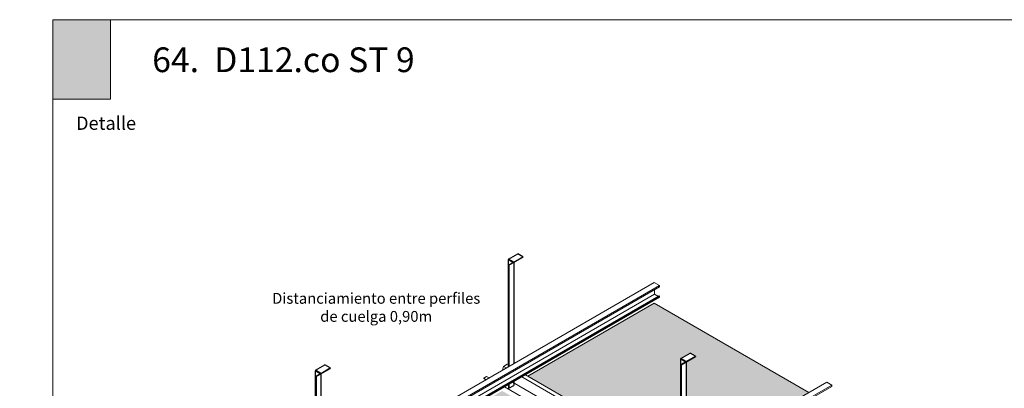
# Model space of a CAD drawing. Units: millimetres. Extents: x 5 to 162, y -7 to 10.
# Drawn here: x 161 to 162, y 4 to 5 of the extents above; entities that cross this region are included whole.
import ezdxf

# ---------------------------------------------------------------- set-up
doc = ezdxf.new("R2010")
doc.units = ezdxf.units.MM
for name, color, linetype in [('@_laminas', 7, 'Continuous'), ('Knauf', 140, 'Continuous'), ('SCHATT20', 131, 'Continuous'), ('TEXT3', 7, 'Continuous')]:
    doc.layers.add(name, color=color, linetype=linetype)
doc.layers.add('@_Ventana Grafica', color=7, linetype='Continuous', plot=False)
doc.layers.add('Knauf_C-1 Cielo ST', color=7, linetype='Continuous', lineweight=9, true_color=0xf37820)
doc.styles.add('1', font='arial.ttf', dxfattribs={"height": 7})
doc.styles.add('UNIV', font='arial.ttf')
pattern_1 = [(0, (-0.0515, 9.367), (0, 6.985), [5.08, -1.905]), (90, (-0.0515, 9.367), (-6.985, 4e-16), [5.08, -1.905])]

# ---------------------------------------------------------------- blocks, each defined once
blk = doc.blocks.new('A$C6FF06288')
at = {"layer": '@_Ventana Grafica', "color": 7, "lineweight": 0, "ltscale": 0.5}
blk.add_lwpolyline([(0, 0), (141.576, 0), (141.576, -106.631), (0, -106.631)], close=True, dxfattribs=at)
at = {"layer": 'Knauf', "insert": (2.252, -9.373), "char_height": 1.288, "attachment_point": 1, "style": '1'}
blk.add_mtext_dynamic_manual_height_columns('Detalle', width=10.61426, gutter_width=35, heights=[0], dxfattribs=at)
blk = doc.blocks.new('A$C340C4509')
at = {"layer": '@_laminas', "color": 9, "true_color": 0xc7c8ca}
for points in [[(-4.84, 96.64), (3.72, 101.58)], [(8.56, 98.79), (3.72, 101.58)], [(-5.16, 96.1), (-4.84, 96.28)], [(-5.16, 96.1), (-5.16, -2.98)], [(-0.63, 93.48), (-5.16, 96.1)], [(0, 93.85), (-4.84, 96.64)], [(-4.84, 96.64), (-4.84, 96.28)], [(0, 93.48), (-4.84, 96.28)], [(-4.4, 90.94), (-4.71, 91.13), (-0.63, 93.48)], [(-4.71, 91.13), (-4.71, -2.72)], [(-4.4, 90.94), (8.56, 98.42)], [(-4.4, 90.94), (-4.4, -2.54)], [(0, 93.85), (8.56, 98.79)], [(0, 93.48), (0, 93.85)], [(0, 93.48), (0, 0)], [(8.56, 98.79), (8.56, 98.42)], [(0, -16.32), (0, -20.09)], [(-4.71, -19.04), (-4.71, -22.44)], [(-4.4, -22.62), (-4.71, -22.44)], [(-4.4, -18.86), (-4.4, -22.62)], [(-4.4, -22.62), (0, -20.09)]]:
    blk.add_lwpolyline(points, dxfattribs=at)

msp = doc.modelspace()

# ---------------------------------------------------------------- hatches: boundary and pattern name
at = {"layer": 'Knauf_C-1 Cielo ST', "ltscale": 2}
h = msp.add_hatch(color=256, dxfattribs=at)
h.dxf.hatch_style = 1
h.paths.add_polyline_path([(161.46979, 4.66197), (161.5002, 4.66197), (161.5002, 4.62015), (161.46979, 4.62015)])
at = {"layer": 'SCHATT20'}
h = msp.add_hatch(dxfattribs=at)
h.set_pattern_fill('ANGLE', color=256)
h.set_pattern_definition(pattern_1)
edge = h.paths.add_edge_path()
edge.add_line((161.6437, 4.55578), (161.56779, 4.55578))
edge.add_line((161.56779, 4.55578), (161.56779, 4.5527))
edge.add_arc((161.56779, 4.55096), 0.00174, 0, 90, ccw=False)
edge.add_arc((161.56779, 4.55096), 0.00174, -180, 0, ccw=False)
edge.add_arc((161.56779, 4.55096), 0.00174, 90, 180, ccw=False)
edge.add_line((161.56779, 4.5527), (161.56779, 4.55578))
edge.add_line((161.56779, 4.55578), (161.5669, 4.55578))
edge.add_line((161.5669, 4.55578), (161.5669, 4.55479))
edge.add_arc((161.56868, 4.55025), 0.00488, 111.3836, 180.9386)
edge.add_line((161.5638, 4.55017), (161.5638, 4.54698))
edge.add_line((161.5638, 4.54698), (161.56436, 4.54717))
edge.add_line((161.56436, 4.54717), (161.56467, 4.54686))
edge.add_line((161.56467, 4.54686), (161.56436, 4.54668))
edge.add_line((161.56436, 4.54668), (161.5638, 4.54649))
edge.add_line((161.5638, 4.54649), (161.5638, 4.54441))
edge.add_line((161.5638, 4.54441), (161.56436, 4.54459))
edge.add_line((161.56436, 4.54459), (161.56467, 4.54428))
edge.add_line((161.56467, 4.54428), (161.56436, 4.5441))
edge.add_line((161.56436, 4.5441), (161.5638, 4.54392))
edge.add_line((161.5638, 4.54392), (161.5638, 4.54183))
edge.add_line((161.5638, 4.54183), (161.56436, 4.54202))
edge.add_line((161.56436, 4.54202), (161.56467, 4.54171))
edge.add_line((161.56467, 4.54171), (161.56436, 4.54152))
edge.add_line((161.56436, 4.54152), (161.5638, 4.54134))
edge.add_line((161.5638, 4.54134), (161.5638, 4.5399))
edge.add_line((161.5638, 4.5399), (161.6437, 4.5399))
edge.add_line((161.6437, 4.5399), (161.6437, 4.55578))
h.paths.add_polyline_path([(161.6723, 4.55578), (161.6437, 4.55578), (161.6437, 4.5399), (161.6723, 4.5399)])
edge = h.paths.add_edge_path()
edge.add_line((161.5638, 4.54649), (161.56436, 4.54668))
edge.add_line((161.56436, 4.54668), (161.56467, 4.54686))
edge.add_line((161.56467, 4.54686), (161.56436, 4.54717))
edge.add_line((161.56436, 4.54717), (161.5638, 4.54698))
edge.add_line((161.5638, 4.54698), (161.5638, 4.55017))
edge.add_arc((161.56868, 4.55025), 0.00488, 111.3836, 180.9386, ccw=False)
edge.add_line((161.5669, 4.55479), (161.55847, 4.55479))
edge.add_line((161.55847, 4.55479), (161.55847, 4.55578))
edge.add_line((161.55847, 4.55578), (161.56379, 4.55578))
edge.add_line((161.56379, 4.55578), (161.56379, 4.5399))
edge.add_line((161.56379, 4.5399), (161.56157, 4.5399))
edge.add_line((161.56157, 4.5399), (161.56157, 4.54059))
edge.add_line((161.56157, 4.54059), (161.56436, 4.54152))
edge.add_line((161.56436, 4.54152), (161.56467, 4.54171))
edge.add_line((161.56467, 4.54171), (161.56436, 4.54202))
edge.add_line((161.56436, 4.54202), (161.5638, 4.54183))
edge.add_line((161.5638, 4.54183), (161.5638, 4.54392))
edge.add_line((161.5638, 4.54392), (161.56436, 4.5441))
edge.add_line((161.56436, 4.5441), (161.56467, 4.54428))
edge.add_line((161.56467, 4.54428), (161.56436, 4.54459))
edge.add_line((161.56436, 4.54459), (161.5638, 4.54441))
edge.add_line((161.5638, 4.54441), (161.5638, 4.54649))
h.paths.add_polyline_path([(161.56379, 4.55578), (161.45239, 4.55578), (161.45239, 4.5399), (161.56379, 4.5399)])
h = msp.add_hatch(dxfattribs=at)
h.set_pattern_fill('ANGLE', color=256)
h.set_pattern_definition(pattern_1)
edge = h.paths.add_edge_path()
edge.add_line((161.80647, 4.53963), (161.80616, 4.53945))
edge.add_line((161.80616, 4.53945), (161.8056, 4.53926))
edge.add_line((161.8056, 4.53926), (161.8056, 4.53718))
edge.add_line((161.8056, 4.53718), (161.80616, 4.53736))
edge.add_line((161.80616, 4.53736), (161.80647, 4.53705))
edge.add_line((161.80647, 4.53705), (161.80616, 4.53687))
edge.add_line((161.80616, 4.53687), (161.8056, 4.53668))
edge.add_line((161.8056, 4.53668), (161.8056, 4.5346))
edge.add_line((161.8056, 4.5346), (161.80616, 4.53479))
edge.add_line((161.80616, 4.53479), (161.80647, 4.53447))
edge.add_line((161.80647, 4.53447), (161.80616, 4.53429))
edge.add_line((161.80616, 4.53429), (161.8056, 4.53411))
edge.add_line((161.8056, 4.53411), (161.8056, 4.53202))
edge.add_line((161.8056, 4.53202), (161.80616, 4.53221))
edge.add_line((161.80616, 4.53221), (161.80647, 4.5319))
edge.add_line((161.80647, 4.5319), (161.80616, 4.53172))
edge.add_line((161.80616, 4.53172), (161.8056, 4.53153))
edge.add_line((161.8056, 4.53153), (161.8056, 4.54356))
edge.add_line((161.8056, 4.54356), (161.80337, 4.54281))
edge.add_line((161.80337, 4.54281), (161.80337, 4.53078))
edge.add_line((161.80337, 4.53078), (161.80282, 4.53059))
edge.add_line((161.80282, 4.53059), (161.80251, 4.5309))
edge.add_line((161.80251, 4.5309), (161.80282, 4.53109))
edge.add_line((161.80282, 4.53109), (161.80337, 4.53127))
edge.add_line((161.80337, 4.53127), (161.80337, 4.53336))
edge.add_line((161.80337, 4.53336), (161.80282, 4.53317))
edge.add_line((161.80282, 4.53317), (161.80251, 4.53348))
edge.add_line((161.80251, 4.53348), (161.80282, 4.53366))
edge.add_line((161.80282, 4.53366), (161.80337, 4.53385))
edge.add_line((161.80337, 4.53385), (161.80337, 4.53593))
edge.add_line((161.80337, 4.53593), (161.80282, 4.53575))
edge.add_line((161.80282, 4.53575), (161.80251, 4.53606))
edge.add_line((161.80251, 4.53606), (161.80282, 4.53624))
edge.add_line((161.80282, 4.53624), (161.80337, 4.53643))
edge.add_line((161.80337, 4.53643), (161.80337, 4.53851))
edge.add_line((161.80337, 4.53851), (161.80282, 4.53832))
edge.add_line((161.80282, 4.53832), (161.80251, 4.53864))
edge.add_line((161.80251, 4.53864), (161.80282, 4.53882))
edge.add_line((161.80282, 4.53882), (161.80337, 4.539))
edge.add_line((161.80337, 4.539), (161.80337, 4.53992))
edge.add_line((161.80337, 4.53992), (161.79557, 4.53992))
edge.add_line((161.79557, 4.53992), (161.79557, 4.55034))
edge.add_arc((161.79828, 4.5504), 0.00272, 93.572, 181.2817, ccw=False)
edge.add_line((161.79812, 4.55311), (161.80028, 4.5532))
edge.add_line((161.80028, 4.5532), (161.80028, 4.5537))
edge.add_line((161.80028, 4.5537), (161.8087, 4.5537))
edge.add_line((161.8087, 4.5537), (161.8087, 4.55354))
edge.add_line((161.8087, 4.55354), (161.86502, 4.55579))
edge.add_line((161.86502, 4.55579), (161.90379, 4.55579))
edge.add_line((161.90379, 4.55579), (161.90379, 4.53992))
edge.add_line((161.90379, 4.53992), (161.80618, 4.53992))
edge.add_line((161.80618, 4.53992), (161.80647, 4.53963))
edge = h.paths.add_edge_path(flags=16)
edge.add_arc((161.81048, 4.54817), 0.00488, 111.3836, 179.0614)
edge.add_line((161.8056, 4.54825), (161.8056, 4.54491))
edge.add_line((161.8056, 4.54491), (161.80616, 4.54509))
edge.add_line((161.80616, 4.54509), (161.80647, 4.54478))
edge.add_line((161.80647, 4.54478), (161.80616, 4.5446))
edge.add_line((161.80616, 4.5446), (161.8056, 4.54441))
edge.add_line((161.8056, 4.54441), (161.8056, 4.54233))
edge.add_line((161.8056, 4.54233), (161.80616, 4.54252))
edge.add_line((161.80616, 4.54252), (161.80647, 4.5422))
edge.add_line((161.80647, 4.5422), (161.80616, 4.54202))
edge.add_line((161.80616, 4.54202), (161.80282, 4.5409))
edge.add_line((161.80282, 4.5409), (161.80251, 4.54121))
edge.add_line((161.80251, 4.54121), (161.80282, 4.54139))
edge.add_line((161.80282, 4.54139), (161.80337, 4.54158))
edge.add_line((161.80337, 4.54158), (161.80337, 4.54366))
edge.add_line((161.80337, 4.54366), (161.80282, 4.54348))
edge.add_line((161.80282, 4.54348), (161.80251, 4.54379))
edge.add_line((161.80251, 4.54379), (161.80282, 4.54397))
edge.add_line((161.80282, 4.54397), (161.80337, 4.54416))
edge.add_line((161.80337, 4.54416), (161.80337, 4.54825))
edge.add_arc((161.7985, 4.54817), 0.00488, 0.9393, 68.6164)
edge.add_line((161.80028, 4.55271), (161.8087, 4.55271))
edge = h.paths.add_edge_path()
edge.add_arc((161.77644, 4.54798), 0.00488, 0.9393, 68.6164)
edge.add_line((161.77822, 4.55252), (161.77822, 4.55357))
edge.add_line((161.77822, 4.55357), (161.72265, 4.55579))
edge.add_line((161.72265, 4.55579), (161.68388, 4.55579))
edge.add_line((161.68388, 4.55579), (161.68388, 4.53992))
edge.add_line((161.68388, 4.53992), (161.72265, 4.53992))
edge.add_line((161.72265, 4.53992), (161.78132, 4.53992))
edge.add_line((161.78132, 4.53992), (161.78132, 4.5409))
edge.add_line((161.78132, 4.5409), (161.78076, 4.54071))
edge.add_line((161.78076, 4.54071), (161.78045, 4.54102))
edge.add_line((161.78045, 4.54102), (161.78076, 4.5412))
edge.add_line((161.78076, 4.5412), (161.78132, 4.54139))
edge.add_line((161.78132, 4.54139), (161.78132, 4.54347))
edge.add_line((161.78132, 4.54347), (161.78076, 4.54329))
edge.add_line((161.78076, 4.54329), (161.78045, 4.5436))
edge.add_line((161.78045, 4.5436), (161.78076, 4.54378))
edge.add_line((161.78076, 4.54378), (161.78132, 4.54397))
edge.add_line((161.78132, 4.54397), (161.78132, 4.54806))
edge = h.paths.add_edge_path()
edge.add_line((161.78938, 4.55312), (161.78432, 4.55332))
edge.add_arc((161.78258, 4.55332), 0.00174, -184.6547, 0.0735, ccw=False)
edge.add_line((161.78085, 4.55346), (161.77822, 4.55357))
edge.add_line((161.77822, 4.55357), (161.77822, 4.55252))
edge.add_arc((161.77644, 4.54798), 0.00488, 0.9393, 68.6164, ccw=False)
edge.add_line((161.78132, 4.54806), (161.78132, 4.54397))
edge.add_line((161.78132, 4.54397), (161.78076, 4.54378))
edge.add_line((161.78076, 4.54378), (161.78045, 4.5436))
edge.add_line((161.78045, 4.5436), (161.78076, 4.54329))
edge.add_line((161.78076, 4.54329), (161.78132, 4.54347))
edge.add_line((161.78132, 4.54347), (161.78132, 4.54139))
edge.add_line((161.78132, 4.54139), (161.78076, 4.5412))
edge.add_line((161.78076, 4.5412), (161.78045, 4.54102))
edge.add_line((161.78045, 4.54102), (161.78076, 4.54071))
edge.add_line((161.78076, 4.54071), (161.78132, 4.5409))
edge.add_line((161.78132, 4.5409), (161.78132, 4.53992))
edge.add_line((161.78132, 4.53992), (161.7921, 4.53992))
edge.add_line((161.7921, 4.53992), (161.7921, 4.55034))
edge.add_arc((161.78929, 4.55032), 0.0028, 0.5046, 88.2142)
h = msp.add_hatch(dxfattribs=at)
h.set_pattern_fill('ANGLE', color=256)
h.set_pattern_definition(pattern_1)
h.paths.add_polyline_path([(161.57284, 4.52705), (161.57236, 4.52689), (161.57209, 4.52716), (161.57236, 4.52732), (161.57284, 4.52748), (161.57284, 4.53103, 0.304191), (161.57015, 4.53491), (161.57015, 4.53564), (161.56663, 4.5355, 0.247973), (161.56446, 4.53418), (161.56467, 4.53397), (161.56425, 4.53373, 0.094152), (161.56408, 4.53273), (161.56408, 4.53162), (161.56436, 4.53171), (161.56467, 4.5314), (161.56436, 4.53122), (161.56408, 4.53112), (161.56408, 4.52904), (161.56436, 4.52913), (161.56467, 4.52882), (161.56436, 4.52864), (161.56408, 4.52855), (161.56408, 4.52646), (161.56436, 4.52656), (161.56467, 4.52624), (161.56436, 4.52606), (161.56408, 4.52597), (161.56408, 4.52389), (161.56436, 4.52398), (161.56467, 4.52367), (161.56436, 4.52349), (161.56408, 4.52339), (161.56408, 4.52232), (161.57284, 4.52232), (161.57284, 4.52258), (161.57236, 4.52242), (161.57209, 4.52269), (161.57236, 4.52284), (161.57284, 4.523), (161.57284, 4.52481), (161.57236, 4.52465), (161.57209, 4.52492), (161.57236, 4.52508), (161.57284, 4.52524)])
h.paths.add_polyline_path([(161.56061, 4.53273, 0.402553), (161.55789, 4.53551), (161.55487, 4.53563), (161.55487, 4.53525, 0.313165), (161.55218, 4.53124), (161.55218, 4.52848), (161.55266, 4.52864), (161.55293, 4.52837), (161.55266, 4.52821), (161.55218, 4.52805), (161.55218, 4.52624), (161.55266, 4.5264), (161.55293, 4.52613), (161.55266, 4.52597), (161.55218, 4.52581), (161.55218, 4.524), (161.55266, 4.52416), (161.55293, 4.52389), (161.55266, 4.52373), (161.55218, 4.52357), (161.55218, 4.52232), (161.56061, 4.52232)])
h.paths.add_polyline_path([(161.55024, 4.53138, 0.304191), (161.54756, 4.53525), (161.54756, 4.53592), (161.49116, 4.53818), (161.45239, 4.53818), (161.45239, 4.5223), (161.49116, 4.5223), (161.55024, 4.52231), (161.55024, 4.52292), (161.54976, 4.52276), (161.54949, 4.52303), (161.54976, 4.52319), (161.55024, 4.52335), (161.55024, 4.52516), (161.54976, 4.525), (161.54949, 4.52527), (161.54976, 4.52542), (161.55024, 4.52559), (161.55024, 4.5274), (161.54976, 4.52723), (161.54949, 4.52751), (161.54976, 4.52766), (161.55024, 4.52782)])
h = msp.add_hatch(dxfattribs=at)
h.set_pattern_fill('ANGLE', color=256)
h.set_pattern_definition(pattern_1)
h.paths.add_polyline_path([(161.6723, 4.53818), (161.63353, 4.53818), (161.57747, 4.53594), (161.57747, 4.53491, 0.313165), (161.57478, 4.5309), (161.57478, 4.52813), (161.57526, 4.52829), (161.57553, 4.52802), (161.57526, 4.52787), (161.57478, 4.5277), (161.57478, 4.52589), (161.57526, 4.52606), (161.57553, 4.52578), (161.57526, 4.52563), (161.57478, 4.52547), (161.57478, 4.52366), (161.57526, 4.52382), (161.57553, 4.52355), (161.57526, 4.52339), (161.57478, 4.52323), (161.57478, 4.52232), (161.63353, 4.52232), (161.6723, 4.52232)])
h = msp.add_hatch(dxfattribs=at)
h.set_pattern_fill('ANGLE', color=256)
h.set_pattern_definition(pattern_1)
h.paths.add_polyline_path([(161.80337, 4.52869), (161.80337, 4.53078), (161.80282, 4.53059), (161.80251, 4.5309), (161.80282, 4.53109), (161.80337, 4.53127), (161.80337, 4.53336), (161.80282, 4.53317), (161.80251, 4.53348), (161.80282, 4.53366), (161.80337, 4.53385), (161.80337, 4.53593), (161.80282, 4.53575), (161.80251, 4.53606), (161.80282, 4.53624), (161.80337, 4.53643), (161.80337, 4.53819), (161.79749, 4.53819), (161.79749, 4.53733, 0.313165), (161.7948, 4.53332), (161.7948, 4.53055), (161.79528, 4.53072), (161.79556, 4.53044), (161.79528, 4.53029), (161.7948, 4.53013), (161.7948, 4.52832), (161.79528, 4.52848), (161.79556, 4.52821), (161.79528, 4.52805), (161.7948, 4.52789), (161.7948, 4.52608), (161.79528, 4.52624), (161.79556, 4.52597), (161.79528, 4.52581), (161.7948, 4.52565), (161.7948, 4.52384), (161.79528, 4.524), (161.79556, 4.52373), (161.79528, 4.52358), (161.7948, 4.52341), (161.7948, 4.52232), (161.80337, 4.52232), (161.80337, 4.52305), (161.80282, 4.52286), (161.80251, 4.52317), (161.80282, 4.52335), (161.80616, 4.52448), (161.80647, 4.52417), (161.80616, 4.52398), (161.8056, 4.5238), (161.8056, 4.52232), (161.90379, 4.52232), (161.90379, 4.53819), (161.8056, 4.53819), (161.8056, 4.53718), (161.80616, 4.53736), (161.80647, 4.53705), (161.80616, 4.53687), (161.8056, 4.53668), (161.8056, 4.5346), (161.80616, 4.53479), (161.80647, 4.53447), (161.80616, 4.53429), (161.8056, 4.53411), (161.8056, 4.53202), (161.80616, 4.53221), (161.80647, 4.5319), (161.80616, 4.53172), (161.8056, 4.53153), (161.8056, 4.52944)])
h.paths.add_polyline_path([(161.80251, 4.52575), (161.80282, 4.52544), (161.80616, 4.52656), (161.80647, 4.52674)], flags=16)
h.paths.add_polyline_path([(161.80251, 4.52833), (161.80282, 4.52802), (161.80616, 4.52914), (161.80647, 4.52932)], flags=16)
h.paths.add_polyline_path([(161.79287, 4.53346, 0.304191), (161.79018, 4.53733), (161.79018, 4.53819), (161.78355, 4.53819), (161.78355, 4.53699), (161.7841, 4.53717), (161.78441, 4.53686), (161.7841, 4.53668), (161.78355, 4.53649), (161.78355, 4.53441), (161.7841, 4.53459), (161.78441, 4.53428), (161.7841, 4.5341), (161.78355, 4.53392), (161.78355, 4.53183), (161.7841, 4.53202), (161.78441, 4.53171), (161.7841, 4.53153), (161.78355, 4.53134), (161.78355, 4.52925), (161.7841, 4.52944), (161.78441, 4.52913), (161.7841, 4.52895), (161.78355, 4.52876), (161.78355, 4.52668), (161.7841, 4.52686), (161.78441, 4.52655), (161.7841, 4.52637), (161.78355, 4.52618), (161.78355, 4.5241), (161.7841, 4.52429), (161.78441, 4.52397), (161.7841, 4.52379), (161.78355, 4.52361), (161.78355, 4.52232), (161.79287, 4.52232), (161.79287, 4.52276), (161.79238, 4.5226), (161.79211, 4.52287), (161.79238, 4.52303), (161.79287, 4.52319), (161.79287, 4.525), (161.79238, 4.52484), (161.79211, 4.52511), (161.79238, 4.52527), (161.79287, 4.52543), (161.79287, 4.52724), (161.79238, 4.52708), (161.79211, 4.52735), (161.79238, 4.5275), (161.79287, 4.52766), (161.79287, 4.52948), (161.79238, 4.52931), (161.79211, 4.52958), (161.79238, 4.52974), (161.79287, 4.5299)])
h.paths.add_polyline_path([(161.78355, 4.53134), (161.7841, 4.53153), (161.78441, 4.53171), (161.7841, 4.53202), (161.78355, 4.53183), (161.78355, 4.53392), (161.7841, 4.5341), (161.78441, 4.53428), (161.7841, 4.53459), (161.78355, 4.53441), (161.78355, 4.53649), (161.7841, 4.53668), (161.78441, 4.53686), (161.7841, 4.53717), (161.78355, 4.53699), (161.78355, 4.53819), (161.68388, 4.53819), (161.68388, 4.52232), (161.78355, 4.52232), (161.78355, 4.52361), (161.7841, 4.52379), (161.78441, 4.52397), (161.7841, 4.52429), (161.78355, 4.5241), (161.78355, 4.52618), (161.7841, 4.52637), (161.78441, 4.52655), (161.7841, 4.52686), (161.78355, 4.52668), (161.78355, 4.52876), (161.7841, 4.52895), (161.78441, 4.52913), (161.7841, 4.52944), (161.78355, 4.52925)])
at = {"layer": 'SCHATT20', "transparency": 33554559}
h = msp.add_hatch(color=4, dxfattribs=at)
h.dxf.hatch_style = 1
h.paths.add_polyline_path([(161.50202, 4.34886), (161.48212, 4.33737), (161.61945, 4.25808), (161.63935, 4.26957), (161.59137, 4.29727), (161.57529, 4.28799), (161.57529, 4.28818), (161.57277, 4.28964), (161.57277, 4.29584), (161.58331, 4.30192)])
h.paths.add_polyline_path([(161.6047, 4.40814), (161.51553, 4.35666), (161.59579, 4.31032), (161.59579, 4.366), (161.59597, 4.3659), (161.60085, 4.36872), (161.60378, 4.36702), (161.59873, 4.3641), (161.59873, 4.31083), (161.68599, 4.36121)])
h.paths.add_polyline_path([(161.68406, 4.31504), (161.68424, 4.31494), (161.68912, 4.31775), (161.69205, 4.31606), (161.687, 4.31314), (161.687, 4.29708), (161.70321, 4.30644), (161.76767, 4.30644), (161.77426, 4.31024), (161.69405, 4.35656), (161.60488, 4.30507), (161.65286, 4.27737), (161.68406, 4.29539)])
h.paths.add_polyline_path([(161.88371, 4.36413), (161.79582, 4.31339), (161.80786, 4.30644), (161.87501, 4.30644), (161.87501, 4.32474), (161.87519, 4.32464), (161.88006, 4.32745), (161.883, 4.32576), (161.87795, 4.32284), (161.87795, 4.30644), (161.9191, 4.30644), (161.95137, 4.32507)])
h.paths.add_polyline_path([(161.79544, 4.4151), (161.70755, 4.36436), (161.78674, 4.31864), (161.78674, 4.37432), (161.78692, 4.37422), (161.79179, 4.37703), (161.79473, 4.37534), (161.78968, 4.37242), (161.78968, 4.31914), (161.87565, 4.36878)])
h.paths.add_polyline_path([(161.70609, 4.46668), (161.6182, 4.41594), (161.69847, 4.3696), (161.69847, 4.42528), (161.69865, 4.42518), (161.70352, 4.428), (161.70646, 4.4263), (161.70141, 4.42338), (161.70141, 4.37011), (161.78738, 4.41975)])
h.paths.add_polyline_path([(161.86739, 4.46594), (161.7861, 4.51287), (161.7196, 4.47448), (161.79986, 4.42814), (161.79986, 4.48382), (161.80004, 4.48372), (161.80492, 4.48654), (161.80786, 4.48484), (161.8028, 4.48192), (161.8028, 4.42865)])
h.paths.add_polyline_path([(161.88813, 4.43286), (161.88831, 4.43276), (161.89319, 4.43557), (161.89613, 4.43388), (161.89107, 4.43096), (161.89107, 4.37768), (161.95566, 4.41498), (161.87545, 4.46129), (161.80895, 4.42289), (161.88813, 4.37718)])
h.paths.add_polyline_path([(161.9764, 4.38328), (161.97658, 4.38318), (161.98146, 4.38599), (161.9844, 4.3843), (161.97934, 4.38138), (161.97934, 4.34124), (162.03129, 4.37131), (161.96372, 4.41033), (161.89722, 4.37193), (161.96487, 4.33287), (161.9764, 4.33954)])

# ---------------------------------------------------------------- linework, layer by layer
at = {"color": 0, "linetype": 'Continuous', "lineweight": 0, "extrusion": (5.55112e-16, 0.816497, 0.57735)}
for p, q in [((161.48212, 4.34818), (161.7861, 4.52368)), ((161.4848, 4.34663), (161.78878, 4.52213)), ((161.4848, 4.3459), (161.78878, 4.52141)), ((161.7861, 4.52368), (161.78878, 4.52213)), ((161.78624, 4.51994), (161.78624, 4.51755)), ((161.78878, 4.52213), (161.78878, 4.52141)), ((161.48226, 4.34204), (161.78624, 4.51755)), ((161.48464, 4.34114), (161.78862, 4.51664)), ((161.4848, 4.34104), (161.78878, 4.51654)), ((161.4848, 4.34043), (161.78878, 4.51593)), ((161.78624, 4.51755), (161.78822, 4.51641)), ((161.78862, 4.51664), (161.78878, 4.51654)), ((161.78878, 4.51654), (161.78878, 4.51593)), ((161.7861, 4.51287), (161.7196, 4.47448)), ((161.86739, 4.46594), (161.7861, 4.51287)), ((161.70685, 4.47961), (161.70635, 4.47764)), ((161.70878, 4.48073), (161.70685, 4.47961)), ((161.70685, 4.47961), (161.70831, 4.47877)), ((161.70878, 4.48073), (161.71024, 4.47989)), ((161.69788, 4.47432), (161.6964, 4.47347)), ((161.6964, 4.47347), (161.6964, 4.47321)), ((161.6964, 4.47347), (161.69776, 4.47268)), ((161.69788, 4.47432), (161.69924, 4.47354)), ((161.71636, 4.47412), (161.79896, 4.42643)), ((161.71829, 4.47523), (161.80089, 4.42755)), ((161.57277, 4.29584), (161.87675, 4.47134)), ((161.57546, 4.29429), (161.87944, 4.46979)), ((161.57546, 4.29356), (161.87944, 4.46907)), ((161.6964, 4.47321), (161.69753, 4.47255)), ((161.7073, 4.46889), (161.7899, 4.4212)), ((161.71153, 4.47133), (161.79413, 4.42364)), ((161.87675, 4.47134), (161.87944, 4.46979)), ((161.87944, 4.46979), (161.87944, 4.46907))]:
    msp.add_line(p, q, dxfattribs=at)
at = {"layer": 'Knauf_C-1 Cielo ST', "ltscale": 2}
msp.add_lwpolyline([(161.46979, 4.66197), (161.5002, 4.66197), (161.5002, 4.62015), (161.46979, 4.62015)], close=True, dxfattribs=at)

# ---------------------------------------------------------------- block references
at = {"color": 0, "linetype": 'Continuous', "lineweight": 0, "xscale": 0.0005698853452206349, "yscale": 0.0005698853452206349, "zscale": 0.0005698853452206349}
for p in [(161.71214, 4.48099), (161.8028, 4.42865), (161.61075, 4.42245)]:
    msp.add_blockref('A$C340C4509', p, dxfattribs=at)
at = {"layer": 'Knauf', "xscale": 0.005434756641474123, "yscale": 0.005434756641474123, "zscale": 0.005434756641474123}
msp.add_blockref('A$C6FF06288', (161.46979, 4.66197), dxfattribs=at)

# ---------------------------------------------------------------- texts
at = {"layer": 'Knauf', "color": 0, "insert": (161.52209, 4.64739), "char_height": 0.013, "attachment_point": 1, "style": '1'}
msp.add_mtext_dynamic_manual_height_columns('{\\fArial|b1|i0|c0|p34;64.  D112.co ST 9}', width=0.894705, gutter_width=35, heights=[0], dxfattribs=at)
at = {"layer": 'TEXT3', "color": 7, "lineweight": -3, "insert": (161.58442, 4.51825), "char_height": 0.0056989, "width": 0.1108734, "attachment_point": 1, "style": 'UNIV'}
msp.add_mtext('\\pxqc;Distanciamiento entre perfiles de cuelga 0,90m', dxfattribs=at)

doc.saveas('drawing.dxf')
